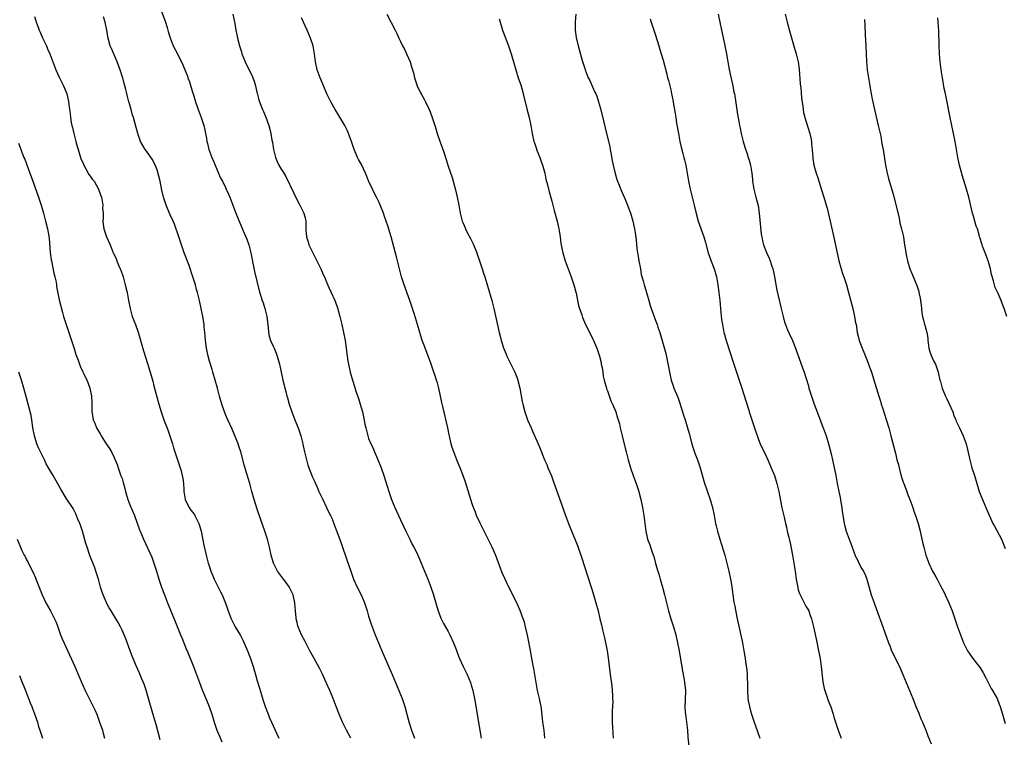
# Model space of a CAD drawing. Units: inches. Extents: x 2625000 to 2628000, y 1464000 to 1467000.
# Drawn here: x 2627339 to 2627587, y 1464487 to 1464668 of the extents above; entities that cross this region are included whole.
import ezdxf

# ---------------------------------------------------------------- set-up
doc = ezdxf.new("R2010")
doc.units = ezdxf.units.IN
doc.header["$MEASUREMENT"] = 0
doc.layers.add('LD26251464_10ft', color=103, linetype='Continuous')

msp = doc.modelspace()

# ---------------------------------------------------------------- linework, layer by layer
at = {"layer": 'LD26251464_10ft'}
for points, elevation in [([(2627374.58, 1464670.58), (2627375.94, 1464667), (2627376.34, 1464665.66), (2627376.52, 1464665), (2627376.6, 1464664.6), (2627377.07, 1464663.07), (2627377.9, 1464661), (2627379, 1464658.87), (2627380.28, 1464656.28), (2627381.43, 1464653.43), (2627381.58, 1464653), (2627381.97, 1464651.97), (2627382.75, 1464649.43), (2627382.88, 1464649), (2627383.46, 1464647), (2627384.13, 1464645), (2627384.9, 1464643), (2627385.56, 1464641), (2627385.84, 1464639.84), (2627386, 1464639), (2627386.2, 1464637.8), (2627386.35, 1464637), (2627386.5, 1464636.5), (2627386.85, 1464635), (2627387.6, 1464633), (2627388.03, 1464632.03), (2627388.41, 1464631), (2627389, 1464629.59), (2627389.79, 1464627.79), (2627390.24, 1464627), (2627391, 1464625.4), (2627391.22, 1464625), (2627391.73, 1464623.73), (2627392.07, 1464623), (2627392.83, 1464621), (2627393.63, 1464619), (2627395.49, 1464614.51), (2627396.4, 1464612.4), (2627396.88, 1464611), (2627397.42, 1464609), (2627397.97, 1464605.97), (2627398.32, 1464604.32), (2627399.49, 1464599.49), (2627400.24, 1464597), (2627400.44, 1464596.44), (2627400.92, 1464595), (2627401.44, 1464593), (2627401.77, 1464590.23), (2627401.82, 1464589), (2627402.02, 1464588.02), (2627402.32, 1464587), (2627403, 1464585.57), (2627403.25, 1464585), (2627403.77, 1464583.77), (2627404.04, 1464583), (2627404.56, 1464581), (2627405.42, 1464577), (2627405.74, 1464575.74), (2627405.91, 1464575), (2627406.16, 1464574.16), (2627406.45, 1464573), (2627406.59, 1464572.59), (2627407.04, 1464571), (2627407.71, 1464569), (2627408.45, 1464567), (2627409, 1464565.59), (2627409.25, 1464565), (2627409.72, 1464563.72), (2627409.94, 1464563), (2627410.44, 1464561), (2627410.53, 1464560.53), (2627410.91, 1464559), (2627411.67, 1464555.67), (2627412.7, 1464553), (2627412.81, 1464552.81), (2627413.45, 1464551.45), (2627413.61, 1464551), (2627414.08, 1464550.08), (2627414.51, 1464549), (2627415, 1464548.02), (2627415.45, 1464547), (2627416.44, 1464545), (2627416.61, 1464544.61), (2627417, 1464543.85), (2627417.26, 1464543.26), (2627417.4, 1464543), (2627417.73, 1464542.27), (2627418.25, 1464541), (2627418.43, 1464540.43), (2627419.03, 1464538.97), (2627420.05, 1464536.05), (2627421.62, 1464531.62), (2627422.5, 1464529), (2627423.22, 1464527), (2627424.13, 1464525), (2627425.12, 1464523), (2627425.94, 1464521), (2627426.61, 1464519), (2627427, 1464517.71), (2627427.65, 1464515.65), (2627427.87, 1464515), (2627428.63, 1464513), (2627430.29, 1464509), (2627432.88, 1464503), (2627434.56, 1464499), (2627435.38, 1464497), (2627436.09, 1464495), (2627436.7, 1464492.7), (2627437.15, 1464490.85), (2627437.76, 1464489), (2627438.11, 1464488.11), (2627438.49, 1464487)], 10870), ([(2627392.86, 1464669), (2627393.35, 1464666.65), (2627393.62, 1464665), (2627393.83, 1464663.83), (2627394.03, 1464663), (2627394.56, 1464661), (2627395, 1464659.49), (2627395.16, 1464659), (2627395.94, 1464657), (2627397, 1464654.96), (2627397.64, 1464653.64), (2627397.89, 1464653), (2627398.18, 1464652.18), (2627398.55, 1464651), (2627398.93, 1464649.43), (2627399, 1464649.12), (2627399.43, 1464647.43), (2627399.57, 1464647), (2627400.32, 1464645), (2627400.54, 1464644.54), (2627401.12, 1464643.12), (2627401.87, 1464641), (2627402.13, 1464640.13), (2627402.38, 1464639), (2627402.67, 1464637.33), (2627402.79, 1464636.79), (2627403.07, 1464635), (2627403.59, 1464633), (2627404, 1464632), (2627404.46, 1464631), (2627405, 1464630.07), (2627405.45, 1464629.45), (2627405.69, 1464629), (2627406.2, 1464628.2), (2627408.13, 1464624.13), (2627409, 1464622.23), (2627409.73, 1464621), (2627410.14, 1464620.14), (2627410.71, 1464619), (2627411, 1464617.81), (2627411.17, 1464617), (2627411.21, 1464614.79), (2627411.37, 1464613), (2627411.79, 1464611.79), (2627412, 1464611), (2627412.95, 1464609), (2627413.66, 1464607.66), (2627414, 1464607), (2627414.94, 1464605), (2627415.58, 1464603.58), (2627415.86, 1464603), (2627416.52, 1464601.48), (2627417, 1464600.32), (2627417.61, 1464599), (2627418.5, 1464597), (2627418.64, 1464596.64), (2627419.18, 1464595.18), (2627419.78, 1464593), (2627420.27, 1464591), (2627420.7, 1464589), (2627421.07, 1464586.93), (2627421.35, 1464585), (2627421.52, 1464583.52), (2627421.6, 1464583), (2627421.77, 1464581.77), (2627421.9, 1464581), (2627422.33, 1464579), (2627422.91, 1464577), (2627423.4, 1464575.4), (2627423.79, 1464574.21), (2627424.42, 1464572.42), (2627424.88, 1464571), (2627425.46, 1464569), (2627425.74, 1464567.74), (2627426.06, 1464565.94), (2627426.25, 1464565), (2627426.77, 1464563), (2627427, 1464562.36), (2627427.56, 1464561), (2627428.04, 1464560.04), (2627428.45, 1464559), (2627429.23, 1464557.23), (2627429.82, 1464555.82), (2627430.13, 1464555), (2627430.85, 1464553), (2627432.1, 1464549), (2627432.78, 1464547), (2627433.59, 1464545), (2627434.03, 1464544.03), (2627434.48, 1464543), (2627435, 1464541.86), (2627436.33, 1464539), (2627437.32, 1464537), (2627437.89, 1464535.89), (2627438.37, 1464535), (2627439, 1464533.75), (2627439.36, 1464533), (2627439.86, 1464531.86), (2627440.22, 1464531), (2627441.85, 1464527), (2627442.62, 1464525), (2627443.28, 1464523), (2627444.13, 1464520.13), (2627444.48, 1464519), (2627445.18, 1464517.18), (2627445.83, 1464515.83), (2627447, 1464513.78), (2627447.42, 1464513), (2627448.36, 1464511), (2627449, 1464509.29), (2627449.6, 1464507.6), (2627449.83, 1464507), (2627450.73, 1464505), (2627451.73, 1464503), (2627452.59, 1464501), (2627452.69, 1464500.69), (2627453.2, 1464499), (2627453.63, 1464497), (2627455.27, 1464487)], 10880), ([(2627431.53, 1464669), (2627433.65, 1464665), (2627434.1, 1464664.1), (2627434.57, 1464663), (2627435, 1464662.14), (2627435.53, 1464661), (2627436.05, 1464660.05), (2627436.55, 1464659), (2627437.4, 1464657), (2627437.79, 1464655.79), (2627438.23, 1464654.23), (2627438.52, 1464653), (2627439, 1464651.46), (2627439.16, 1464651), (2627439.95, 1464649.43), (2627440.16, 1464649), (2627441, 1464647.46), (2627441.27, 1464647), (2627442.24, 1464645), (2627442.46, 1464644.46), (2627442.97, 1464643), (2627443.6, 1464641), (2627443.96, 1464639.96), (2627444.26, 1464639), (2627445, 1464636.86), (2627445.5, 1464635.5), (2627445.97, 1464634.03), (2627446.49, 1464632.49), (2627447, 1464630.82), (2627447.96, 1464627.96), (2627448.83, 1464624.83), (2627449, 1464624.07), (2627449.27, 1464623), (2627449.64, 1464621), (2627449.97, 1464619), (2627450.51, 1464617), (2627450.67, 1464616.67), (2627451, 1464615.88), (2627451.28, 1464615.28), (2627451.37, 1464615), (2627451.69, 1464614.31), (2627452.58, 1464612.59), (2627453.25, 1464611.25), (2627454.19, 1464609), (2627454.39, 1464608.39), (2627454.9, 1464607), (2627455.57, 1464605), (2627455.9, 1464603.9), (2627456.21, 1464603), (2627456.71, 1464601.29), (2627457.32, 1464599.32), (2627457.58, 1464598.42), (2627458, 1464597), (2627458.49, 1464595), (2627459.8, 1464589), (2627460.07, 1464588.07), (2627460.29, 1464587), (2627460.88, 1464585.12), (2627461.55, 1464583.55), (2627461.76, 1464583), (2627462.16, 1464582.16), (2627462.76, 1464581), (2627462.83, 1464580.83), (2627463.75, 1464579), (2627464.21, 1464577.79), (2627464.49, 1464577), (2627464.57, 1464576.57), (2627464.97, 1464575), (2627465.62, 1464571.62), (2627465.76, 1464571), (2627466.27, 1464569), (2627466.93, 1464567), (2627467.81, 1464565), (2627468.2, 1464564.2), (2627469.58, 1464561), (2627470, 1464560), (2627471.22, 1464557), (2627471.76, 1464555.76), (2627472.06, 1464555), (2627472.92, 1464552.92), (2627473.48, 1464551.48), (2627475, 1464547.28), (2627476.46, 1464543), (2627477.22, 1464541), (2627477.73, 1464539.73), (2627479.47, 1464535.47), (2627480.37, 1464533), (2627480.53, 1464532.53), (2627482.92, 1464525), (2627483.41, 1464523.41), (2627484.11, 1464521), (2627484.65, 1464519), (2627485.14, 1464517), (2627485.49, 1464515.49), (2627485.8, 1464514.2), (2627486.24, 1464512.24), (2627486.51, 1464511), (2627486.61, 1464510.61), (2627486.95, 1464508.95), (2627487.24, 1464507.24), (2627487.73, 1464503), (2627488.12, 1464500.12), (2627488.24, 1464499), (2627488.28, 1464497.72), (2627488.33, 1464497), (2627488.34, 1464496.34), (2627488.21, 1464493.79), (2627488.23, 1464491), (2627488.32, 1464489.68), (2627488.35, 1464488.35), (2627488.48, 1464487)], 10900), ([(2627479.07, 1464669), (2627478.87, 1464667), (2627478.89, 1464665), (2627479.15, 1464663.15), (2627479.65, 1464661), (2627480.68, 1464657.32), (2627481.33, 1464655.33), (2627481.41, 1464655), (2627481.64, 1464654.36), (2627482.19, 1464653), (2627482.49, 1464652.49), (2627483.26, 1464650.74), (2627483.89, 1464649.43), (2627484.1, 1464649), (2627484.36, 1464648.36), (2627484.81, 1464647), (2627485.29, 1464645.29), (2627486.12, 1464641.88), (2627486.44, 1464640.44), (2627487.62, 1464635.62), (2627487.74, 1464635), (2627487.89, 1464634.11), (2627488.24, 1464632.24), (2627488.44, 1464631), (2627488.92, 1464628.92), (2627489.41, 1464627.41), (2627489.56, 1464627), (2627489.96, 1464626.04), (2627490.53, 1464624.53), (2627491.35, 1464622.65), (2627492.04, 1464621), (2627492.3, 1464620.3), (2627492.84, 1464619), (2627493, 1464618.48), (2627493.42, 1464617), (2627493.84, 1464615), (2627494.01, 1464614.01), (2627494.25, 1464612.25), (2627494.33, 1464611), (2627494.48, 1464609.52), (2627494.58, 1464609), (2627494.67, 1464608.67), (2627494.93, 1464607), (2627495.29, 1464605), (2627495.53, 1464603.53), (2627496.01, 1464601.99), (2627496.24, 1464601), (2627496.42, 1464600.42), (2627496.8, 1464599), (2627497.39, 1464597), (2627497.8, 1464595.8), (2627498.05, 1464595), (2627498.59, 1464593.41), (2627499, 1464592.24), (2627499.48, 1464591), (2627499.7, 1464590.3), (2627500.15, 1464589), (2627500.36, 1464588.36), (2627501.66, 1464583.66), (2627502.05, 1464582.05), (2627502.38, 1464580.38), (2627502.6, 1464579), (2627503.04, 1464577), (2627503.54, 1464575.54), (2627503.74, 1464575), (2627504.7, 1464572.7), (2627505.21, 1464571.21), (2627505.37, 1464570.63), (2627505.87, 1464569), (2627506.17, 1464568.17), (2627506.52, 1464567), (2627507.17, 1464565), (2627507.58, 1464563.58), (2627508.24, 1464561), (2627508.41, 1464560.41), (2627509, 1464558.64), (2627509.64, 1464557), (2627510.31, 1464555), (2627510.9, 1464552.9), (2627511.36, 1464551.36), (2627512.88, 1464547), (2627513.46, 1464545), (2627513.85, 1464543), (2627514.18, 1464541), (2627514.35, 1464540.35), (2627514.65, 1464539), (2627515.25, 1464537), (2627515.7, 1464535.7), (2627516.55, 1464533), (2627517.07, 1464531), (2627517.56, 1464529), (2627517.97, 1464527), (2627518.13, 1464526.13), (2627518.29, 1464525), (2627518.4, 1464524.4), (2627518.57, 1464523), (2627518.83, 1464521.17), (2627519, 1464520.18), (2627519.27, 1464518.73), (2627519.65, 1464517), (2627519.91, 1464515.91), (2627520.93, 1464511), (2627521.31, 1464509), (2627521.53, 1464507.53), (2627521.63, 1464507), (2627521.75, 1464506.25), (2627522.06, 1464504.06), (2627522.15, 1464503), (2627522.15, 1464501.85), (2627522.23, 1464501), (2627522.26, 1464500.26), (2627522.23, 1464499), (2627522.34, 1464497), (2627522.42, 1464496.42), (2627522.69, 1464495), (2627523, 1464493.84), (2627523.25, 1464493), (2627523.91, 1464491), (2627524.7, 1464488.7), (2627525.32, 1464487)], 10920), ([(2627514.84, 1464669), (2627515.67, 1464665), (2627516.43, 1464661.57), (2627516.55, 1464661), (2627516.91, 1464659), (2627517.25, 1464657), (2627517.53, 1464655.53), (2627517.88, 1464653.88), (2627518.52, 1464651), (2627518.83, 1464649.43), (2627518.92, 1464649), (2627519.32, 1464646.68), (2627519.74, 1464643.74), (2627520.02, 1464641.98), (2627520.2, 1464641), (2627520.36, 1464640.36), (2627520.63, 1464639), (2627521, 1464637.64), (2627521.15, 1464637), (2627521.55, 1464635.55), (2627522.15, 1464633.85), (2627522.41, 1464633), (2627522.52, 1464632.52), (2627523, 1464631), (2627523.29, 1464629), (2627523.45, 1464627.45), (2627523.48, 1464627), (2627523.8, 1464625), (2627524.04, 1464624.04), (2627524.35, 1464623), (2627524.9, 1464620.9), (2627525.19, 1464619), (2627525.49, 1464615.49), (2627525.7, 1464613.7), (2627525.8, 1464613), (2627526.02, 1464612.02), (2627526.28, 1464611), (2627527, 1464609.07), (2627527.66, 1464607.66), (2627527.92, 1464607), (2627528.33, 1464605.67), (2627528.58, 1464605), (2627528.67, 1464604.67), (2627529.03, 1464602.97), (2627529.61, 1464599.61), (2627530.71, 1464595), (2627531, 1464593.66), (2627531.16, 1464593), (2627531.55, 1464591.55), (2627531.75, 1464591), (2627532.32, 1464589.68), (2627532.71, 1464588.71), (2627533.5, 1464587), (2627534.29, 1464585), (2627536.09, 1464580.09), (2627536.47, 1464579), (2627537, 1464577.45), (2627537.55, 1464575.55), (2627537.67, 1464575), (2627538.28, 1464573), (2627539, 1464570.97), (2627540.5, 1464567), (2627541, 1464565.62), (2627541.25, 1464565), (2627541.96, 1464563), (2627542.6, 1464561), (2627543.18, 1464558.82), (2627543.59, 1464557), (2627544.42, 1464553), (2627544.54, 1464552.54), (2627544.79, 1464551), (2627545.19, 1464549), (2627545.52, 1464547.52), (2627545.68, 1464546.32), (2627545.92, 1464545), (2627546.04, 1464544.04), (2627546.2, 1464543), (2627546.46, 1464541.54), (2627546.52, 1464541), (2627546.59, 1464540.59), (2627547.03, 1464539.03), (2627547.79, 1464537), (2627548.15, 1464536.15), (2627548.5, 1464535), (2627549, 1464533.63), (2627549.18, 1464533.18), (2627549.23, 1464533), (2627549.85, 1464531.85), (2627550.24, 1464531), (2627551, 1464529.61), (2627551.38, 1464529), (2627551.9, 1464527.9), (2627552.24, 1464527), (2627553.35, 1464523), (2627554.04, 1464521), (2627555, 1464518.46), (2627555.92, 1464515.93), (2627557.67, 1464511), (2627558.05, 1464510.05), (2627558.46, 1464509), (2627559.39, 1464507), (2627560.57, 1464504.57), (2627561.27, 1464503), (2627563.75, 1464497), (2627564.1, 1464496.1), (2627564.55, 1464495), (2627565.25, 1464493.25), (2627565.37, 1464493), (2627565.83, 1464491.83), (2627566.21, 1464491), (2627567.02, 1464489), (2627567.58, 1464487.58), (2627568.42, 1464485.58)], 10940), ([(2627531.67, 1464669), (2627532.16, 1464667), (2627532.78, 1464664.78), (2627534.15, 1464660.15), (2627534.46, 1464659), (2627534.93, 1464657), (2627535.19, 1464655.19), (2627535.49, 1464651.49), (2627535.62, 1464650.38), (2627535.7, 1464649.43), (2627535.83, 1464647.83), (2627536.11, 1464645.89), (2627536.2, 1464645), (2627536.32, 1464644.32), (2627536.65, 1464643), (2627537, 1464641.91), (2627537.88, 1464639), (2627538.13, 1464637.87), (2627538.28, 1464637), (2627538.31, 1464636.31), (2627538.47, 1464635), (2627538.61, 1464633), (2627538.68, 1464632.68), (2627538.89, 1464631), (2627539.47, 1464629), (2627539.88, 1464627.88), (2627540.82, 1464624.82), (2627541.41, 1464623), (2627542.01, 1464621), (2627542.22, 1464620.22), (2627543, 1464616.94), (2627544.12, 1464612.12), (2627545.15, 1464607), (2627545.73, 1464605), (2627546.04, 1464604.04), (2627546.43, 1464603), (2627547.08, 1464601), (2627547.63, 1464599), (2627548.68, 1464595), (2627549.15, 1464593), (2627549.41, 1464591.41), (2627549.5, 1464591), (2627549.7, 1464589.7), (2627549.83, 1464589), (2627550.07, 1464588.07), (2627550.31, 1464587), (2627551.02, 1464585), (2627551.6, 1464583.6), (2627552.47, 1464581.53), (2627552.68, 1464581), (2627552.75, 1464580.75), (2627553, 1464580.09), (2627553.28, 1464579.28), (2627553.39, 1464579), (2627554.25, 1464576.25), (2627555.25, 1464573), (2627555.68, 1464571.68), (2627555.86, 1464571), (2627556.23, 1464569.77), (2627557.08, 1464567.08), (2627557.71, 1464565), (2627557.98, 1464563.98), (2627558.28, 1464563), (2627559.25, 1464559.25), (2627559.39, 1464558.61), (2627559.8, 1464557), (2627560.07, 1464556.07), (2627560.31, 1464555), (2627560.89, 1464552.89), (2627561.39, 1464551.39), (2627561.52, 1464551), (2627561.86, 1464550.14), (2627562.26, 1464549), (2627562.43, 1464548.43), (2627563.03, 1464547), (2627563.75, 1464545), (2627564.05, 1464544.05), (2627564.43, 1464543), (2627565.1, 1464541), (2627565.63, 1464539), (2627565.79, 1464538.21), (2627566.25, 1464536.25), (2627566.51, 1464535), (2627567.04, 1464533), (2627567.83, 1464531), (2627568.76, 1464529), (2627569, 1464528.55), (2627569.6, 1464527.6), (2627569.86, 1464527), (2627570.73, 1464525.27), (2627571.62, 1464523.62), (2627571.9, 1464523), (2627572.84, 1464521), (2627573.68, 1464519), (2627574.53, 1464516.53), (2627575.01, 1464514.99), (2627576.55, 1464511), (2627577, 1464510), (2627577.56, 1464509), (2627578.15, 1464508.15), (2627578.89, 1464507), (2627580.68, 1464504.68), (2627581.45, 1464503.45), (2627582.16, 1464502.15), (2627583, 1464500.53), (2627583.5, 1464499.5), (2627583.81, 1464499), (2627584.94, 1464497), (2627585.52, 1464495.52), (2627585.73, 1464495), (2627586.32, 1464493), (2627586.49, 1464492.49), (2627587, 1464490.68)], 10950), ([(2627343, 1464668.39), (2627343.35, 1464667.35), (2627343.42, 1464667), (2627343.64, 1464666.36), (2627344.18, 1464665), (2627344.44, 1464664.44), (2627345, 1464663.05), (2627345.99, 1464661), (2627346.29, 1464660.29), (2627346.89, 1464659), (2627347.64, 1464657), (2627348.34, 1464655), (2627349.17, 1464653.17), (2627349.84, 1464651.84), (2627350.31, 1464651), (2627350.97, 1464649.43), (2627351.15, 1464649), (2627351.5, 1464647.5), (2627351.58, 1464647), (2627351.63, 1464646.37), (2627351.83, 1464645), (2627351.99, 1464643.99), (2627352.07, 1464643), (2627352.24, 1464641.76), (2627352.41, 1464641), (2627352.54, 1464640.54), (2627352.87, 1464639), (2627353.4, 1464637), (2627353.77, 1464635.77), (2627353.95, 1464635), (2627354.58, 1464633), (2627354.69, 1464632.69), (2627355.29, 1464631.29), (2627355.43, 1464631), (2627356.03, 1464629.97), (2627356.7, 1464628.7), (2627357, 1464628.26), (2627357.54, 1464627.54), (2627357.97, 1464627), (2627359, 1464625.2), (2627359.13, 1464625), (2627359.62, 1464623.62), (2627359.82, 1464623), (2627360.03, 1464621.97), (2627360.15, 1464621), (2627360.11, 1464620.11), (2627360.27, 1464619), (2627360.3, 1464617.7), (2627360.2, 1464617), (2627360.25, 1464616.25), (2627360.39, 1464615), (2627361.14, 1464613), (2627362.03, 1464611), (2627362.81, 1464609), (2627362.88, 1464608.88), (2627363.49, 1464607.49), (2627363.66, 1464607), (2627364.13, 1464605.87), (2627364.55, 1464605), (2627364.68, 1464604.68), (2627365.26, 1464603), (2627365.8, 1464601), (2627366.27, 1464599), (2627366.65, 1464597), (2627367.01, 1464595.01), (2627367.58, 1464593), (2627368.37, 1464591), (2627369.09, 1464589.09), (2627370.39, 1464584.39), (2627371, 1464582.49), (2627372.08, 1464579), (2627372.72, 1464576.72), (2627373, 1464575.6), (2627374.23, 1464571), (2627374.81, 1464569), (2627375.5, 1464567), (2627376.49, 1464564.49), (2627377.03, 1464563), (2627377.68, 1464561), (2627377.98, 1464559.98), (2627379.49, 1464555.49), (2627379.63, 1464555), (2627379.83, 1464554.17), (2627380.15, 1464553), (2627380.3, 1464552.3), (2627380.45, 1464551), (2627380.51, 1464549.49), (2627380.57, 1464549), (2627380.9, 1464547), (2627381, 1464546.78), (2627381.91, 1464545), (2627382.34, 1464544.34), (2627383.2, 1464543.2), (2627383.33, 1464543), (2627384.34, 1464541), (2627384.48, 1464540.48), (2627384.92, 1464539), (2627385.55, 1464535.55), (2627386.14, 1464533), (2627386.69, 1464531), (2627387, 1464530.04), (2627387.36, 1464529), (2627387.83, 1464527.83), (2627388.19, 1464527), (2627389.79, 1464523.79), (2627390.15, 1464523), (2627390.98, 1464520.98), (2627391.5, 1464519.5), (2627391.66, 1464519), (2627392.42, 1464517), (2627393, 1464515.84), (2627393.46, 1464515), (2627394.78, 1464512.78), (2627395.47, 1464511.47), (2627396.56, 1464509), (2627397.31, 1464507), (2627397.95, 1464505), (2627398.66, 1464502.66), (2627399, 1464501.45), (2627399.58, 1464499.58), (2627400.07, 1464497.93), (2627400.51, 1464496.51), (2627400.97, 1464495), (2627401.72, 1464493), (2627402.11, 1464492.11), (2627402.56, 1464491), (2627404.41, 1464487)], 10850), ([(2627422.49, 1464487), (2627421.42, 1464489), (2627421, 1464489.85), (2627420.39, 1464491), (2627419.55, 1464493), (2627418.82, 1464495), (2627418.06, 1464497), (2627417.23, 1464499), (2627416.35, 1464501), (2627415.29, 1464503.29), (2627414.64, 1464504.64), (2627413.24, 1464507.24), (2627412.25, 1464509), (2627411, 1464511.29), (2627410.15, 1464513), (2627409.28, 1464515), (2627409.22, 1464515.22), (2627409, 1464516.05), (2627408.77, 1464517), (2627408.76, 1464517.24), (2627408.59, 1464519), (2627408.44, 1464521), (2627407.99, 1464523), (2627407.7, 1464523.7), (2627407, 1464525.06), (2627406.21, 1464526.21), (2627405.56, 1464527), (2627405.33, 1464527.33), (2627404.07, 1464529), (2627403.08, 1464531), (2627402.52, 1464533), (2627402.06, 1464535), (2627401.54, 1464537), (2627400.92, 1464539), (2627399.84, 1464542.16), (2627399, 1464544.53), (2627398.2, 1464547), (2627397.62, 1464549), (2627397.09, 1464551), (2627396.33, 1464553.67), (2627395.72, 1464555.72), (2627394.83, 1464559), (2627394.4, 1464560.4), (2627394.2, 1464561), (2627393.29, 1464563.29), (2627392.67, 1464564.67), (2627391.58, 1464567), (2627391, 1464568.35), (2627390.74, 1464569), (2627390.06, 1464571), (2627389.51, 1464573), (2627388.99, 1464575), (2627388.44, 1464577), (2627387.85, 1464579), (2627387.67, 1464579.67), (2627387, 1464581.8), (2627386.67, 1464583), (2627386.22, 1464585), (2627385.95, 1464587), (2627385.8, 1464589), (2627385.66, 1464590.34), (2627385.62, 1464591), (2627385.56, 1464591.56), (2627385.32, 1464593), (2627384.9, 1464595), (2627384.44, 1464597), (2627383.96, 1464599), (2627383.75, 1464599.75), (2627383.44, 1464601), (2627382.84, 1464603), (2627381.85, 1464605.85), (2627380.66, 1464609), (2627379.96, 1464611), (2627379.29, 1464613), (2627378.18, 1464616.18), (2627377.82, 1464617), (2627377, 1464618.75), (2627376.07, 1464621), (2627375.43, 1464623), (2627375.33, 1464623.33), (2627375, 1464624.76), (2627374.55, 1464627), (2627374.27, 1464628.27), (2627373.83, 1464629.83), (2627373.27, 1464631.27), (2627372.59, 1464632.59), (2627371, 1464634.8), (2627370.83, 1464635), (2627369.62, 1464637), (2627368.94, 1464639), (2627368.53, 1464640.53), (2627368.23, 1464641.77), (2627367.89, 1464643), (2627367.65, 1464643.65), (2627367.32, 1464645), (2627366.78, 1464646.78), (2627366.74, 1464647), (2627366.34, 1464648.34), (2627366.09, 1464649.43), (2627365.95, 1464650.05), (2627365.71, 1464651), (2627365.53, 1464651.53), (2627365.17, 1464653), (2627365.12, 1464653.12), (2627364.52, 1464655), (2627364.1, 1464656.1), (2627363.81, 1464657), (2627362.38, 1464660.38), (2627362.05, 1464661), (2627361.48, 1464663), (2627361.4, 1464663.4), (2627361.18, 1464665), (2627360.76, 1464667), (2627360.32, 1464668.32)], 10860), ([(2627471.28, 1464487), (2627471.08, 1464489), (2627470.8, 1464491), (2627470.43, 1464494.43), (2627470.35, 1464495), (2627470.14, 1464496.14), (2627469.95, 1464497), (2627469.47, 1464499), (2627469.11, 1464501), (2627468.81, 1464503), (2627468.55, 1464504.55), (2627468.3, 1464505.7), (2627467.65, 1464509), (2627467.25, 1464511.25), (2627466.92, 1464512.92), (2627466.43, 1464515), (2627466.13, 1464516.13), (2627465.83, 1464517), (2627465.06, 1464519.06), (2627464.46, 1464520.46), (2627463.17, 1464523.17), (2627462.26, 1464525), (2627461.29, 1464527), (2627460.58, 1464528.58), (2627458.93, 1464532.93), (2627458.06, 1464535), (2627457.72, 1464535.72), (2627455, 1464541.04), (2627454.14, 1464543), (2627453.82, 1464543.82), (2627453.34, 1464545), (2627453, 1464545.93), (2627452.64, 1464547), (2627451.34, 1464551.34), (2627450.82, 1464552.82), (2627449.98, 1464555), (2627449.68, 1464555.68), (2627449.2, 1464557), (2627448.41, 1464559), (2627448.03, 1464560.03), (2627447.76, 1464561), (2627447.42, 1464562.58), (2627447.25, 1464563.25), (2627446.89, 1464565), (2627445.61, 1464570.39), (2627445.41, 1464571.41), (2627444.63, 1464575), (2627444.29, 1464576.29), (2627444.09, 1464577), (2627443.63, 1464578.37), (2627443.41, 1464579), (2627443.29, 1464579.29), (2627442.51, 1464581.49), (2627441.2, 1464585), (2627441, 1464585.56), (2627440.45, 1464587), (2627440.12, 1464588.12), (2627439.83, 1464589), (2627439.27, 1464591), (2627438.49, 1464593.51), (2627437.75, 1464595.75), (2627437.32, 1464597), (2627435.89, 1464601), (2627435.28, 1464603), (2627434, 1464608), (2627432.63, 1464613), (2627431.78, 1464615.78), (2627431, 1464618.14), (2627430.69, 1464619), (2627430.22, 1464620.22), (2627429.62, 1464621.62), (2627428.96, 1464623), (2627428.29, 1464624.29), (2627427.94, 1464625), (2627427, 1464627.07), (2627426.43, 1464628.43), (2627426.2, 1464629), (2627425.17, 1464631.17), (2627424.48, 1464632.48), (2627424.23, 1464633), (2627423.26, 1464635.26), (2627422.65, 1464637), (2627421.91, 1464639), (2627421.64, 1464639.64), (2627421, 1464641), (2627419.53, 1464643.53), (2627418.58, 1464645), (2627417.45, 1464647), (2627416.52, 1464649), (2627416.33, 1464649.43), (2627415.44, 1464651.44), (2627414.77, 1464653), (2627414.08, 1464655), (2627413.66, 1464657), (2627413.39, 1464659), (2627413.02, 1464661), (2627412.4, 1464663), (2627411.55, 1464665), (2627410.09, 1464668.09)], 10890), ([(2627459.82, 1464667.82), (2627460.02, 1464667), (2627460.66, 1464665), (2627462.12, 1464661), (2627462.82, 1464659), (2627463, 1464658.43), (2627463.42, 1464657), (2627463.98, 1464655), (2627464.62, 1464653), (2627465.22, 1464651.22), (2627465.72, 1464649.43), (2627465.84, 1464649), (2627466.84, 1464644.84), (2627467.31, 1464643), (2627467.74, 1464641), (2627468.09, 1464639), (2627468.55, 1464637), (2627468.67, 1464636.67), (2627469.18, 1464635.18), (2627469.22, 1464635), (2627470, 1464633), (2627470.25, 1464632.25), (2627470.71, 1464631), (2627470.76, 1464630.76), (2627471.25, 1464629), (2627471.55, 1464627.55), (2627471.94, 1464626.06), (2627472.34, 1464624.33), (2627473, 1464621.99), (2627473.62, 1464619.62), (2627474.35, 1464617), (2627474.81, 1464615), (2627475.12, 1464613), (2627475.33, 1464611.33), (2627475.78, 1464609), (2627476.36, 1464607), (2627477.12, 1464605), (2627477.66, 1464603.66), (2627477.91, 1464603), (2627478.59, 1464601), (2627479.12, 1464598.88), (2627479.78, 1464595.78), (2627480, 1464595), (2627480.55, 1464593.45), (2627480.77, 1464592.77), (2627481.54, 1464591), (2627482.08, 1464589.92), (2627482.68, 1464588.68), (2627483, 1464588.09), (2627483.34, 1464587.34), (2627483.52, 1464587), (2627484.36, 1464585), (2627484.54, 1464584.54), (2627485.01, 1464583.01), (2627485.4, 1464581.4), (2627485.47, 1464581), (2627485.74, 1464579.74), (2627485.82, 1464579), (2627485.97, 1464578.03), (2627486.2, 1464577), (2627486.75, 1464575), (2627486.81, 1464574.81), (2627487, 1464574.33), (2627487.84, 1464571.84), (2627488.28, 1464571), (2627489.11, 1464569), (2627489.54, 1464567.54), (2627489.75, 1464567), (2627490.01, 1464565.99), (2627490.24, 1464565), (2627490.36, 1464564.36), (2627490.71, 1464563), (2627491.58, 1464559.58), (2627491.75, 1464559), (2627492.27, 1464557), (2627492.85, 1464555), (2627493.52, 1464553), (2627494.23, 1464551), (2627494.89, 1464549), (2627495, 1464548.58), (2627495.41, 1464547), (2627495.84, 1464545), (2627496.02, 1464544.02), (2627496.17, 1464543), (2627496.3, 1464541.7), (2627496.64, 1464539), (2627497, 1464537.45), (2627497.12, 1464537), (2627497.64, 1464535.64), (2627497.86, 1464535), (2627498.26, 1464533.74), (2627498.65, 1464532.65), (2627499.12, 1464530.88), (2627499.69, 1464529), (2627500.01, 1464528.01), (2627500.31, 1464527), (2627500.86, 1464525), (2627501.36, 1464523), (2627502.34, 1464519), (2627502.92, 1464517), (2627503.6, 1464515), (2627504.19, 1464513), (2627504.64, 1464511), (2627505.01, 1464509), (2627505.88, 1464503.88), (2627506.06, 1464503), (2627506.31, 1464501.69), (2627506.41, 1464501), (2627506.45, 1464500.45), (2627506.61, 1464499), (2627506.57, 1464496.57), (2627506.5, 1464495), (2627506.57, 1464493.43), (2627506.6, 1464493), (2627507.11, 1464489), (2627507.26, 1464487.26), (2627507.44, 1464485)], 10910), ([(2627497.8, 1464667.8), (2627497.99, 1464667), (2627498.64, 1464665), (2627499, 1464663.95), (2627499.91, 1464661), (2627500.15, 1464660.15), (2627500.56, 1464659), (2627501, 1464657.46), (2627501.92, 1464653.91), (2627502.14, 1464653), (2627502.33, 1464652.33), (2627503, 1464649.64), (2627503.05, 1464649.43), (2627503.47, 1464647.47), (2627503.64, 1464646.36), (2627504.04, 1464644.04), (2627504.17, 1464643), (2627504.39, 1464641.61), (2627504.85, 1464639), (2627505.24, 1464637), (2627505.57, 1464635.57), (2627506, 1464634), (2627506.25, 1464633), (2627506.37, 1464632.37), (2627506.71, 1464631), (2627507.06, 1464629), (2627507.38, 1464627), (2627507.79, 1464625), (2627508.79, 1464621), (2627509.22, 1464619.22), (2627509.85, 1464617), (2627511.26, 1464613), (2627511.63, 1464611.63), (2627512.3, 1464609), (2627513.08, 1464606.92), (2627513.84, 1464605), (2627514.11, 1464604.11), (2627514.4, 1464603), (2627514.76, 1464601), (2627515.02, 1464599), (2627515.24, 1464597), (2627515.42, 1464595), (2627515.63, 1464593), (2627515.78, 1464591.78), (2627515.9, 1464591), (2627516.31, 1464589), (2627516.47, 1464588.47), (2627516.86, 1464587), (2627517.84, 1464583.84), (2627518.78, 1464581), (2627520.17, 1464577), (2627520.83, 1464575), (2627521.84, 1464571.84), (2627522.52, 1464569.48), (2627522.67, 1464569), (2627523.49, 1464566.51), (2627524.02, 1464565), (2627525, 1464562.08), (2627525.44, 1464561), (2627525.92, 1464559.92), (2627526.39, 1464559), (2627527.36, 1464557), (2627528.21, 1464555), (2627528.98, 1464553), (2627529.61, 1464551), (2627530.09, 1464549), (2627530.88, 1464544.88), (2627531.4, 1464542.6), (2627531.79, 1464541), (2627532.04, 1464540.04), (2627532.23, 1464539), (2627532.58, 1464537.42), (2627532.75, 1464536.75), (2627533, 1464535.66), (2627533.45, 1464533.45), (2627533.56, 1464533), (2627533.9, 1464531), (2627534.02, 1464529.98), (2627534.29, 1464528.29), (2627534.44, 1464527), (2627534.84, 1464524.84), (2627535, 1464524.29), (2627535.33, 1464523.33), (2627535.46, 1464523), (2627536, 1464522), (2627536.67, 1464520.67), (2627537, 1464520.06), (2627537.41, 1464519.41), (2627537.61, 1464519), (2627537.93, 1464518.07), (2627538.32, 1464517), (2627538.8, 1464515), (2627539.53, 1464511.53), (2627540.11, 1464509), (2627540.5, 1464507), (2627540.78, 1464505), (2627541.2, 1464501.2), (2627541.52, 1464499.52), (2627541.66, 1464499), (2627542.02, 1464497.98), (2627542.34, 1464497), (2627542.51, 1464496.51), (2627543.14, 1464494.86), (2627543.76, 1464493), (2627544.03, 1464492.03), (2627545.01, 1464489), (2627545.73, 1464487)], 10930), ([(2627551.67, 1464667.67), (2627551.75, 1464666.25), (2627551.83, 1464663.83), (2627552.01, 1464661), (2627552.14, 1464657), (2627552.19, 1464656.19), (2627552.31, 1464655), (2627552.6, 1464653), (2627552.94, 1464651), (2627553.22, 1464649.43), (2627553.3, 1464649), (2627553.6, 1464647.6), (2627553.71, 1464647), (2627553.91, 1464646.09), (2627555.11, 1464641), (2627555.7, 1464638.3), (2627555.94, 1464637), (2627556.08, 1464636.08), (2627556.29, 1464635), (2627556.89, 1464631), (2627557.3, 1464629), (2627557.66, 1464627.66), (2627558.59, 1464624.59), (2627559, 1464623.14), (2627560.31, 1464617.69), (2627560.55, 1464616.55), (2627560.95, 1464615), (2627561.4, 1464613), (2627561.61, 1464611.61), (2627561.72, 1464611), (2627561.85, 1464610.15), (2627562.01, 1464609), (2627562.17, 1464608.17), (2627562.44, 1464607), (2627563.06, 1464605), (2627563.61, 1464603.61), (2627564.76, 1464600.76), (2627565.25, 1464599.25), (2627565.31, 1464599), (2627565.63, 1464597.63), (2627565.87, 1464595.87), (2627565.94, 1464595), (2627566.08, 1464593.92), (2627566.21, 1464593), (2627566.39, 1464592.39), (2627566.72, 1464591), (2627566.79, 1464590.79), (2627567.26, 1464589), (2627567.52, 1464587.52), (2627567.54, 1464587), (2627567.6, 1464586.4), (2627567.81, 1464585), (2627568.09, 1464584.09), (2627568.47, 1464583), (2627569, 1464581.87), (2627569.44, 1464581), (2627570.16, 1464579), (2627570.6, 1464577), (2627570.7, 1464576.7), (2627571.17, 1464575), (2627571.27, 1464574.73), (2627571.99, 1464573), (2627572.32, 1464572.32), (2627573.8, 1464569), (2627574.12, 1464568.12), (2627574.59, 1464567), (2627574.7, 1464566.7), (2627575, 1464566.02), (2627575.5, 1464565), (2627576.43, 1464563), (2627577.17, 1464561), (2627577.56, 1464559.56), (2627578.1, 1464557), (2627578.62, 1464555), (2627579.27, 1464553), (2627580.49, 1464549), (2627580.63, 1464548.63), (2627581.28, 1464547), (2627582.17, 1464545), (2627583, 1464543.04), (2627583.91, 1464541), (2627584.27, 1464540.27), (2627586.03, 1464537), (2627587, 1464534.71)], 10960), ([(2627587.37, 1464593), (2627586.72, 1464595), (2627586.24, 1464596.24), (2627586, 1464597), (2627585.19, 1464598.81), (2627584.43, 1464600.43), (2627584.27, 1464601), (2627584.05, 1464601.95), (2627583.56, 1464603.56), (2627583.31, 1464605), (2627583, 1464606.19), (2627582.74, 1464607), (2627581.93, 1464609), (2627581.33, 1464610.67), (2627581.21, 1464611), (2627581, 1464611.81), (2627580.68, 1464612.68), (2627580.58, 1464613), (2627580.45, 1464613.55), (2627580.02, 1464615), (2627579.73, 1464615.73), (2627579.37, 1464617), (2627579, 1464618.18), (2627578.76, 1464619), (2627577.82, 1464623), (2627577.24, 1464625), (2627576.24, 1464628.24), (2627575.49, 1464631), (2627575.08, 1464633), (2627574.76, 1464635), (2627574.42, 1464637), (2627573.16, 1464643), (2627572.15, 1464648.15), (2627571.96, 1464649), (2627571.87, 1464649.43), (2627571.7, 1464650.3), (2627571.22, 1464653), (2627570.9, 1464655), (2627570.65, 1464657), (2627570.49, 1464659), (2627570.39, 1464661), (2627570.28, 1464665), (2627570.22, 1464665.78), (2627570.16, 1464667), (2627570.07, 1464668.07)], 10970), ([(2627339, 1464636.54), (2627339.44, 1464635.44), (2627339.93, 1464634.07), (2627340.34, 1464633), (2627340.54, 1464632.54), (2627341.86, 1464629), (2627342.15, 1464628.15), (2627344.03, 1464623), (2627344.68, 1464621), (2627345.24, 1464619), (2627345.78, 1464617), (2627346.27, 1464615), (2627346.67, 1464612.67), (2627346.95, 1464609.05), (2627347.23, 1464607.23), (2627347.25, 1464607), (2627347.88, 1464603.88), (2627348.1, 1464603), (2627348.41, 1464601.59), (2627348.51, 1464601), (2627348.56, 1464600.56), (2627349.21, 1464597.21), (2627350.02, 1464593.98), (2627350.32, 1464593), (2627350.5, 1464592.5), (2627350.94, 1464591), (2627351.97, 1464587.97), (2627352.94, 1464584.94), (2627353.43, 1464583.43), (2627353.97, 1464582.03), (2627354.52, 1464580.52), (2627355.13, 1464579.13), (2627355.39, 1464578.61), (2627356.15, 1464577), (2627356.4, 1464576.4), (2627356.95, 1464575), (2627357.35, 1464573), (2627357.38, 1464571.38), (2627357.42, 1464570.58), (2627357.39, 1464569), (2627357.63, 1464567.63), (2627357.78, 1464567), (2627358.16, 1464566.16), (2627358.62, 1464565), (2627359.49, 1464563.49), (2627359.75, 1464563), (2627361.06, 1464561), (2627361.86, 1464559.86), (2627362.32, 1464559), (2627363, 1464557.57), (2627363.77, 1464555.77), (2627364, 1464555), (2627364.57, 1464553.43), (2627364.82, 1464552.82), (2627365, 1464552.24), (2627365.31, 1464551.31), (2627365.73, 1464549.73), (2627365.89, 1464549), (2627366.47, 1464547), (2627367, 1464545.67), (2627368.18, 1464543), (2627369.4, 1464539.4), (2627369.56, 1464539), (2627370.4, 1464537), (2627372.47, 1464532.47), (2627373.03, 1464531.03), (2627373.68, 1464529), (2627374.28, 1464527), (2627374.92, 1464525), (2627375.66, 1464523), (2627376.47, 1464521), (2627378.37, 1464516.37), (2627379.74, 1464513), (2627380.09, 1464512.09), (2627380.55, 1464511), (2627381.24, 1464509.24), (2627381.34, 1464509), (2627382.96, 1464505), (2627383.73, 1464503), (2627384.44, 1464501), (2627385.13, 1464499.13), (2627386.36, 1464496.36), (2627386.95, 1464495), (2627387.57, 1464493), (2627388.15, 1464491), (2627388.87, 1464489), (2627389.51, 1464487.51), (2627390.1, 1464486.1)], 10840), ([(2627374.62, 1464486.62), (2627373.57, 1464490.43), (2627372.79, 1464493.21), (2627371.69, 1464497), (2627371.05, 1464499.05), (2627370.54, 1464500.54), (2627369.89, 1464502.11), (2627369.38, 1464503.38), (2627368.67, 1464505), (2627367.58, 1464507.58), (2627367.02, 1464509), (2627365.95, 1464511.95), (2627365.54, 1464513), (2627365, 1464514.19), (2627364.61, 1464515), (2627364.04, 1464516.04), (2627363, 1464517.74), (2627362.25, 1464519), (2627361.79, 1464519.79), (2627361.12, 1464521), (2627361, 1464521.24), (2627360.23, 1464523), (2627359.95, 1464523.95), (2627359.59, 1464525), (2627359.09, 1464527), (2627358.46, 1464529), (2627358.15, 1464529.85), (2627356.95, 1464532.95), (2627356.22, 1464535), (2627355.93, 1464535.93), (2627355.06, 1464539.06), (2627354.56, 1464540.56), (2627354.39, 1464541), (2627353.93, 1464542.07), (2627353.38, 1464543.38), (2627352.7, 1464544.7), (2627351, 1464547.37), (2627349.62, 1464549.62), (2627347.68, 1464553), (2627347, 1464554.11), (2627346.53, 1464555), (2627345.95, 1464555.95), (2627345.48, 1464557), (2627345, 1464557.95), (2627344, 1464560), (2627343.61, 1464561), (2627342.98, 1464563), (2627342.61, 1464565), (2627342.44, 1464566.44), (2627342.32, 1464567), (2627342.13, 1464568.13), (2627341, 1464572.57), (2627340.34, 1464575), (2627339.74, 1464577), (2627339.05, 1464579)], 10830), ([(2627338.62, 1464537), (2627339.45, 1464535), (2627339.84, 1464534.16), (2627340.41, 1464533), (2627340.63, 1464532.63), (2627341, 1464531.85), (2627341.3, 1464531.3), (2627341.9, 1464530.1), (2627342.67, 1464528.67), (2627343.28, 1464527.28), (2627343.58, 1464526.42), (2627344.91, 1464523), (2627345.88, 1464521), (2627347.02, 1464519), (2627348.06, 1464517), (2627348.33, 1464516.33), (2627348.84, 1464515), (2627349.57, 1464513), (2627349.99, 1464511.99), (2627351, 1464509.82), (2627353.15, 1464505), (2627355, 1464500.66), (2627355.76, 1464499), (2627356.74, 1464497), (2627357.51, 1464495.51), (2627358.16, 1464494.16), (2627358.76, 1464492.76), (2627359.3, 1464491.3), (2627360.07, 1464489), (2627360.25, 1464488.25), (2627360.61, 1464487)], 10820), ([(2627339.21, 1464502.79), (2627339.93, 1464501), (2627340.21, 1464500.21), (2627340.74, 1464499), (2627341.53, 1464497), (2627341.91, 1464495.91), (2627342.31, 1464495), (2627342.49, 1464494.49), (2627343, 1464493.13), (2627343.72, 1464491), (2627344.05, 1464489.95), (2627344.37, 1464489), (2627344.54, 1464488.54), (2627345.01, 1464487)], 10810)]:
    msp.add_lwpolyline(points, dxfattribs=dict(at, elevation=elevation))

doc.saveas('drawing.dxf')
